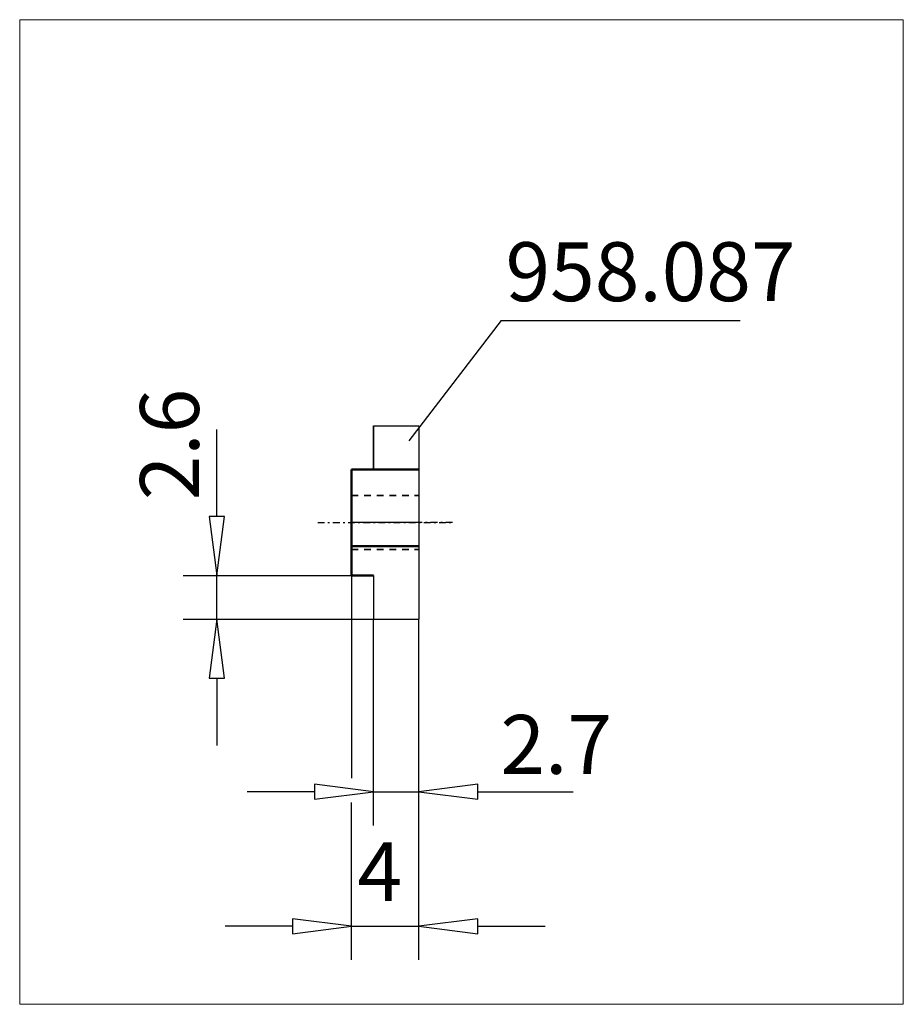
# Model space of a CAD drawing. Extents: x -19.7 to 32.8, y -28.6 to 29.9.
import ezdxf

# ---------------------------------------------------------------- set-up
doc = ezdxf.new("R2010")
doc.units = 0
doc.header["$MEASUREMENT"] = 0
doc.linetypes.add('DASH', pattern=[0.75, 0.4, -0.35])
doc.linetypes.add('LONGDASH_DASH', pattern=[0.85, 0.4, -0.2, 0.05, -0.2])
for name, color, linetype, lineweight in [('1', 4, 'Continuous', 50), ('2', 7, 'Continuous', 25), ('4', 2, 'LONGDASH_DASH', 25), ('CUT', 1, 'Continuous', 25), ('INFTOTAL', 9, 'Continuous', 18), ('NOCUT', 7, 'Continuous', 25), ('SK2', 7, 'Continuous', 25), ('SK3', 1, 'DASH', 35), ('SK4', 2, 'LONGDASH_DASH', 25)]:
    doc.layers.add(name, color=color, linetype=linetype, lineweight=lineweight)
doc.layers.add('SK6', color=5, linetype='Continuous')
doc.styles.add('BMG_Text', font='monos.ttf', dxfattribs={"height": 3.5})

msp = doc.modelspace()

# ---------------------------------------------------------------- linework, layer by layer
at = {"layer": '1'}
for p, q in [((0, 3.15), (4, 3.15)), ((0, 3.15), (0, 0)), ((0, 0), (0, -0.25)), ((0, -0.25), (0, -3.15)), ((4, -1.399), (0, -1.399)), ((0, -3.15), (1.3, -3.15))]:
    msp.add_line(p, q, dxfattribs=at)
at = {"layer": '2'}
for p, q in [((8.891, 12), (3.405, 4.854)), ((8.891, 12), (23.079, 12)), ((0, -3.15), (0, -15.193)), ((1.3, -18), (1.3, -5.75)), ((4, -18), (4, -5.75)), ((4, -26), (4, -5.75)), ((1.3, -16), (-2.2, -15.55)), ((-2.2, -15.55), (-2.2, -16.45)), ((7.5, -15.55), (4, -16)), ((7.5, -16.45), (7.5, -15.55)), ((-2.2, -16), (-6.2, -16)), ((-2.2, -16.45), (1.3, -16)), ((1.3, -16), (4, -16)), ((4, -16), (7.5, -16.45)), ((7.5, -16), (13.16, -16)), ((0, -26), (0, -16.65)), ((0, -24), (-3.5, -23.55)), ((-3.5, -23.55), (-3.5, -24.45)), ((7.5, -23.55), (4, -24)), ((7.5, -24.45), (7.5, -23.55)), ((-3.5, -24), (-7.5, -24)), ((-3.5, -24.45), (0, -24)), ((0, -24), (4, -24)), ((4, -24), (7.5, -24.45)), ((7.5, -24), (11.5, -24))]:
    msp.add_line(p, q, dxfattribs=at)
at = {"layer": '4'}
msp.add_line((6, 0), (0, 0), dxfattribs=at)
at = {"layer": 'CUT'}
for p, q in [((1.3, 5.75), (1.3, 3.15)), ((1.3, 5.75), (4, 5.75)), ((4, 5.75), (4, -0.25)), ((4, -0.25), (4, -5.75)), ((1.3, -3.15), (1.3, -5.75)), ((1.3, -5.75), (4, -5.75))]:
    msp.add_line(p, q, dxfattribs=at)
at = {"layer": 'INFTOTAL'}
msp.add_lwpolyline([(-19.711, 29.882), (-19.711, -28.634), (32.778, -28.634), (32.778, 29.882)], close=True, dxfattribs=at)
at = {"layer": 'NOCUT'}
for p, q in [((1.3, 3.15), (1.3, 5.75)), ((1.3, 5.75), (4, 5.75)), ((4, 5.75), (4, 0)), ((0, 0), (0, 3.15)), ((0, 3.15), (1.3, 3.15)), ((4, 0), (0, 0))]:
    msp.add_line(p, q, dxfattribs=at)
at = {"layer": 'SK2'}
for p, q in [((-8, 0.35), (-8, 5.526)), ((-7.55, 0.35), (-8.45, 0.35)), ((-8.45, 0.35), (-8, -3.15)), ((-8, -3.15), (-7.55, 0.35)), ((-10, -3.15), (0, -3.15)), ((-8, -5.75), (-8, -3.15)), ((-10, -5.75), (1.3, -5.75)), ((-8, -5.75), (-8.45, -9.25)), ((-7.55, -9.25), (-8, -5.75)), ((-8.45, -9.25), (-7.55, -9.25)), ((-8, -9.25), (-8, -13.25))]:
    msp.add_line(p, q, dxfattribs=at)
at = {"layer": 'SK3'}
for p, q in [((0, 1.6), (4, 1.6)), ((0, -1.6), (4, -1.6))]:
    msp.add_line(p, q, dxfattribs=at)
at = {"layer": 'SK4'}
msp.add_line((-2, 0), (6, 0), dxfattribs=at)

# ---------------------------------------------------------------- texts
at = {"layer": '2', "style": 'BMG_Text'}
msp.add_text('2.7', height=3.5, dxfattribs=at).set_placement((8.847, -14.938))
msp.add_text('4', height=3.5, rotation=0.00001, dxfattribs=at).set_placement((0.357, -22.5))
at = {"layer": 'SK2', "style": 'BMG_Text'}
msp.add_text('2.6', height=3.5, rotation=90, dxfattribs=at).set_placement((-9.062, 1.321))
at = {"layer": 'SK6', "style": 'BMG_Text'}
msp.add_text('958.087', height=3.5, dxfattribs=at).set_placement((9.149, 13.156))

doc.saveas('drawing.dxf')
